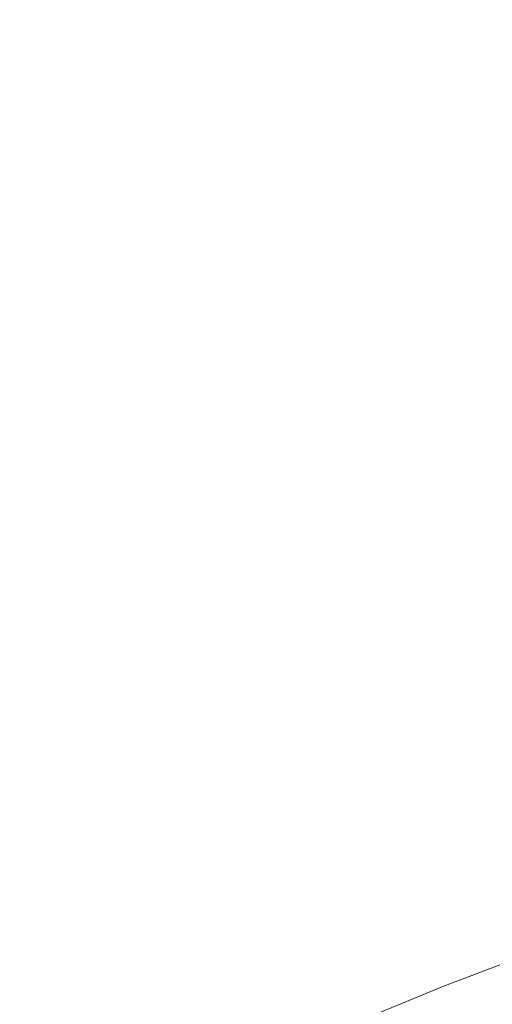
# Model space of a CAD drawing. Extents: x -1910 to -409, y -654 to 46.
# Drawn here: x -1734 to -1615, y -528 to -280 of the extents above; entities that cross this region are included whole.
import ezdxf

# ---------------------------------------------------------------- set-up
doc = ezdxf.new("R2010")
doc.units = 0
doc.header["$LTSCALE"] = 500
doc.header["$MEASUREMENT"] = 0
doc.layers.add('EXC-CERAMIKA', color=7, linetype='Continuous')

msp = doc.modelspace()

# ---------------------------------------------------------------- linework, layer by layer
at = {"layer": 'EXC-CERAMIKA', "lineweight": 0}
for points, invisible_edges in [([(-1682.88, -236.28, -142.72), (-1711.61, -303.05, -80.05), (-1682.88, -280.35, -142.72), (-1682.88, -236.28, -142.72)], 15), ([(-1682.88, -236.28, -142.72), (-1711.61, -279.02, -80.05), (-1711.61, -303.05, -80.05), (-1682.88, -236.28, -142.72)], 15), ([(-1682.88, -280.35, -142.72), (-1668.51, -259.26, -174.05), (-1682.88, -236.28, -142.72), (-1682.88, -280.35, -142.72)], 15), ([(-1769.09, -302.96, 45.27), (-1725.98, -254.06, -48.72), (-1754.72, -251.47, 13.94), (-1769.09, -302.96, 45.27)], 15), ([(-1725.98, -254.06, -48.72), (-1769.09, -302.96, 45.27), (-1711.61, -279.02, -80.05), (-1725.98, -254.06, -48.72)], 15), ([(-1668.51, -259.26, -174.05), (-1682.88, -280.35, -142.72), (-1668.51, -281.02, -174.05), (-1668.51, -259.26, -174.05)], 15), ([(-1668.51, -281.02, -174.05), (-1653.74, -260.53, -201.35), (-1668.51, -259.26, -174.05), (-1668.51, -281.02, -174.05)], 15), ([(-1653.74, -260.53, -201.35), (-1668.51, -281.02, -174.05), (-1653.74, -281.67, -201.35), (-1653.74, -260.53, -201.35)], 15), ([(-1638.18, -282.29, -220.6), (-1653.74, -260.53, -201.35), (-1653.74, -281.67, -201.35), (-1638.18, -282.29, -220.6)], 15), ([(-1653.74, -260.53, -201.35), (-1638.18, -282.29, -220.6), (-1638.18, -261.74, -220.6), (-1653.74, -260.53, -201.35)], 15), ([(-1638.18, -261.74, -220.6), (-1621.65, -282.84, -234.26), (-1621.65, -262.82, -234.26), (-1638.18, -261.74, -220.6)], 15), ([(-1621.65, -282.84, -234.26), (-1638.18, -261.74, -220.6), (-1638.18, -282.29, -220.6), (-1621.65, -282.84, -234.26)], 15), ([(-1603.96, -283.3, -244.8), (-1621.65, -262.82, -234.26), (-1621.65, -282.84, -234.26), (-1603.96, -283.3, -244.8)], 15), ([(-1621.65, -262.82, -234.26), (-1603.96, -283.3, -244.8), (-1603.96, -263.69, -244.8), (-1621.65, -262.82, -234.26)], 15), ([(-1711.61, -279.02, -80.05), (-1769.09, -302.96, 45.27), (-1725.98, -303.03, -48.72), (-1711.61, -279.02, -80.05)], 15), ([(-1711.61, -279.02, -80.05), (-1725.98, -303.03, -48.72), (-1711.61, -303.05, -80.05), (-1711.61, -279.02, -80.05)], 15), ([(-1682.88, -280.35, -142.72), (-1711.61, -303.05, -80.05), (-1682.88, -348.3, -142.72), (-1682.88, -280.35, -142.72)], 15), ([(-1668.51, -281.02, -174.05), (-1682.88, -280.35, -142.72), (-1668.51, -303.12, -174.05), (-1668.51, -281.02, -174.05)], 15), ([(-1682.88, -348.3, -142.72), (-1668.51, -303.12, -174.05), (-1682.88, -280.35, -142.72), (-1682.88, -348.3, -142.72)], 15), ([(-1668.51, -303.12, -174.05), (-1653.74, -281.67, -201.35), (-1668.51, -281.02, -174.05), (-1668.51, -303.12, -174.05)], 15), ([(-1653.74, -281.67, -201.35), (-1668.51, -303.12, -174.05), (-1653.74, -303.15, -201.35), (-1653.74, -281.67, -201.35)], 15), ([(-1638.18, -303.17, -220.6), (-1653.74, -281.67, -201.35), (-1653.74, -303.15, -201.35), (-1638.18, -303.17, -220.6)], 15), ([(-1653.74, -281.67, -201.35), (-1638.18, -303.17, -220.6), (-1638.18, -282.29, -220.6), (-1653.74, -281.67, -201.35)], 15), ([(-1638.18, -282.29, -220.6), (-1621.65, -303.19, -234.26), (-1621.65, -282.84, -234.26), (-1638.18, -282.29, -220.6)], 15), ([(-1621.65, -303.19, -234.26), (-1638.18, -282.29, -220.6), (-1638.18, -303.17, -220.6), (-1621.65, -303.19, -234.26)], 15), ([(-1603.96, -303.21, -244.8), (-1621.65, -282.84, -234.26), (-1621.65, -303.19, -234.26), (-1603.96, -303.21, -244.8)], 15), ([(-1621.65, -282.84, -234.26), (-1603.96, -303.21, -244.8), (-1603.96, -283.3, -244.8), (-1621.65, -282.84, -234.26)], 15), ([(-1769.09, -302.96, 45.27), (-1754.72, -328.95, 13.94), (-1725.98, -303.03, -48.72), (-1769.09, -302.96, 45.27)], 15), ([(-1754.72, -354.57, 13.94), (-1711.61, -303.05, -80.05), (-1725.98, -303.03, -48.72), (-1754.72, -354.57, 13.94)], 15), ([(-1754.72, -354.57, 13.94), (-1725.98, -303.03, -48.72), (-1754.72, -328.95, 13.94), (-1754.72, -354.57, 13.94)], 15), ([(-1711.61, -303.05, -80.05), (-1754.72, -354.57, 13.94), (-1725.98, -352.06, -48.72), (-1711.61, -303.05, -80.05)], 15), ([(-1711.61, -303.05, -80.05), (-1725.98, -352.06, -48.72), (-1711.61, -373.9, -80.05), (-1711.61, -303.05, -80.05)], 15), ([(-1711.61, -373.9, -80.05), (-1682.88, -348.3, -142.72), (-1711.61, -303.05, -80.05), (-1711.61, -373.9, -80.05)], 15), ([(-1668.51, -303.12, -174.05), (-1682.88, -348.3, -142.72), (-1668.51, -325.23, -174.05), (-1668.51, -303.12, -174.05)], 15), ([(-1668.51, -325.23, -174.05), (-1653.74, -303.15, -201.35), (-1668.51, -303.12, -174.05), (-1668.51, -325.23, -174.05)], 15), ([(-1653.74, -303.15, -201.35), (-1668.51, -325.23, -174.05), (-1653.74, -324.62, -201.35), (-1653.74, -303.15, -201.35)], 15), ([(-1638.18, -324.05, -220.6), (-1653.74, -303.15, -201.35), (-1653.74, -324.62, -201.35), (-1638.18, -324.05, -220.6)], 15), ([(-1653.74, -303.15, -201.35), (-1638.18, -324.05, -220.6), (-1638.18, -303.17, -220.6), (-1653.74, -303.15, -201.35)], 15), ([(-1638.18, -303.17, -220.6), (-1621.65, -323.53, -234.26), (-1621.65, -303.19, -234.26), (-1638.18, -303.17, -220.6)], 15), ([(-1621.65, -323.53, -234.26), (-1638.18, -303.17, -220.6), (-1638.18, -324.05, -220.6), (-1621.65, -323.53, -234.26)], 15), ([(-1603.96, -323.13, -244.8), (-1621.65, -303.19, -234.26), (-1621.65, -323.53, -234.26), (-1603.96, -323.13, -244.8)], 15), ([(-1621.65, -303.19, -234.26), (-1603.96, -323.13, -244.8), (-1603.96, -303.21, -244.8), (-1621.65, -303.19, -234.26)], 15), ([(-1621.65, -323.53, -234.26), (-1603.96, -380.26, -244.8), (-1603.96, -323.13, -244.8), (-1621.65, -323.53, -234.26)], 15), ([(-1668.51, -325.23, -174.05), (-1682.88, -348.3, -142.72), (-1668.51, -347.05, -174.05), (-1668.51, -325.23, -174.05)], 15), ([(-1653.74, -324.62, -201.35), (-1668.51, -347.05, -174.05), (-1653.74, -345.82, -201.35), (-1653.74, -324.62, -201.35)], 15), ([(-1668.51, -347.05, -174.05), (-1653.74, -324.62, -201.35), (-1668.51, -325.23, -174.05), (-1668.51, -347.05, -174.05)], 15), ([(-1653.74, -324.62, -201.35), (-1638.18, -344.65, -220.6), (-1638.18, -324.05, -220.6), (-1653.74, -324.62, -201.35)], 15), ([(-1638.18, -344.65, -220.6), (-1653.74, -324.62, -201.35), (-1653.74, -345.82, -201.35), (-1638.18, -344.65, -220.6)], 15), ([(-1621.65, -323.53, -234.26), (-1638.18, -324.05, -220.6), (-1638.18, -344.65, -220.6), (-1621.65, -323.53, -234.26)], 15), ([(-1638.18, -344.65, -220.6), (-1621.65, -381.9, -234.26), (-1621.65, -323.53, -234.26), (-1638.18, -344.65, -220.6)], 15), ([(-1603.96, -380.26, -244.8), (-1621.65, -323.53, -234.26), (-1621.65, -381.9, -234.26), (-1603.96, -380.26, -244.8)], 15), ([(-1653.74, -345.82, -201.35), (-1638.18, -364.71, -220.6), (-1638.18, -344.65, -220.6), (-1653.74, -345.82, -201.35)], 15), ([(-1621.65, -381.9, -234.26), (-1638.18, -344.65, -220.6), (-1638.18, -364.71, -220.6), (-1621.65, -381.9, -234.26)], 15), ([(-1668.51, -347.05, -174.05), (-1682.88, -348.3, -142.72), (-1668.51, -368.29, -174.05), (-1668.51, -347.05, -174.05)], 15), ([(-1668.51, -368.29, -174.05), (-1653.74, -345.82, -201.35), (-1668.51, -347.05, -174.05), (-1668.51, -368.29, -174.05)], 15), ([(-1653.74, -345.82, -201.35), (-1668.51, -368.29, -174.05), (-1653.74, -366.46, -201.35), (-1653.74, -345.82, -201.35)], 15), ([(-1638.18, -364.71, -220.6), (-1653.74, -345.82, -201.35), (-1653.74, -366.46, -201.35), (-1638.18, -364.71, -220.6)], 15), ([(-1682.88, -348.3, -142.72), (-1711.61, -396.05, -80.05), (-1682.88, -410.89, -142.72), (-1682.88, -348.3, -142.72)], 15), ([(-1711.61, -396.05, -80.05), (-1682.88, -348.3, -142.72), (-1711.61, -373.9, -80.05), (-1711.61, -396.05, -80.05)], 15), ([(-1682.88, -410.89, -142.72), (-1668.51, -368.29, -174.05), (-1682.88, -348.3, -142.72), (-1682.88, -410.89, -142.72)], 15), ([(-1740.35, -377.65, -17.39), (-1725.98, -352.06, -48.72), (-1754.72, -354.57, 13.94), (-1740.35, -377.65, -17.39)], 15), ([(-1725.98, -352.06, -48.72), (-1740.35, -377.65, -17.39), (-1711.61, -373.9, -80.05), (-1725.98, -352.06, -48.72)], 15), ([(-1653.74, -366.46, -201.35), (-1638.18, -383.95, -220.6), (-1638.18, -364.71, -220.6), (-1653.74, -366.46, -201.35)], 15), ([(-1621.65, -381.9, -234.26), (-1638.18, -364.71, -220.6), (-1638.18, -383.95, -220.6), (-1621.65, -381.9, -234.26)], 15), ([(-1653.74, -366.46, -201.35), (-1668.51, -388.66, -174.05), (-1653.74, -386.25, -201.35), (-1653.74, -366.46, -201.35)], 15), ([(-1668.51, -388.66, -174.05), (-1653.74, -366.46, -201.35), (-1668.51, -368.29, -174.05), (-1668.51, -388.66, -174.05)], 15), ([(-1638.18, -383.95, -220.6), (-1653.74, -366.46, -201.35), (-1653.74, -386.25, -201.35), (-1638.18, -383.95, -220.6)], 15), ([(-1668.51, -368.29, -174.05), (-1682.88, -410.89, -142.72), (-1668.51, -388.66, -174.05), (-1668.51, -368.29, -174.05)], 15), ([(-1740.35, -422.99, -17.39), (-1711.61, -373.9, -80.05), (-1754.72, -426.01, 13.94), (-1740.35, -422.99, -17.39)], 15), ([(-1754.72, -426.01, 13.94), (-1711.61, -373.9, -80.05), (-1740.35, -377.65, -17.39), (-1754.72, -426.01, 13.94)], 15), ([(-1711.61, -373.9, -80.05), (-1740.35, -422.99, -17.39), (-1725.98, -419.97, -48.72), (-1711.61, -373.9, -80.05)], 15), ([(-1725.98, -419.97, -48.72), (-1711.61, -396.05, -80.05), (-1711.61, -373.9, -80.05), (-1725.98, -419.97, -48.72)], 15), ([(-1621.65, -381.9, -234.26), (-1603.96, -397.57, -244.8), (-1603.96, -380.26, -244.8), (-1621.65, -381.9, -234.26)], 15), ([(-1638.18, -383.95, -220.6), (-1621.65, -399.58, -234.26), (-1621.65, -381.9, -234.26), (-1638.18, -383.95, -220.6)], 15), ([(-1603.96, -397.57, -244.8), (-1621.65, -381.9, -234.26), (-1621.65, -399.58, -234.26), (-1603.96, -397.57, -244.8)], 15), ([(-1653.74, -386.25, -201.35), (-1638.18, -402.09, -220.6), (-1638.18, -383.95, -220.6), (-1653.74, -386.25, -201.35)], 15), ([(-1621.65, -399.58, -234.26), (-1638.18, -383.95, -220.6), (-1638.18, -402.09, -220.6), (-1621.65, -399.58, -234.26)], 15), ([(-1668.51, -407.87, -174.05), (-1653.74, -386.25, -201.35), (-1668.51, -388.66, -174.05), (-1668.51, -407.87, -174.05)], 15), ([(-1653.74, -386.25, -201.35), (-1668.51, -407.87, -174.05), (-1653.74, -404.91, -201.35), (-1653.74, -386.25, -201.35)], 15), ([(-1638.18, -402.09, -220.6), (-1653.74, -386.25, -201.35), (-1653.74, -404.91, -201.35), (-1638.18, -402.09, -220.6)], 15), ([(-1668.51, -388.66, -174.05), (-1682.88, -410.89, -142.72), (-1668.51, -407.87, -174.05), (-1668.51, -388.66, -174.05)], 15), ([(-1711.61, -396.05, -80.05), (-1725.98, -419.97, -48.72), (-1711.61, -416.94, -80.05), (-1711.61, -396.05, -80.05)], 15), ([(-1697.24, -413.92, -111.38), (-1682.88, -410.89, -142.72), (-1711.61, -396.05, -80.05), (-1697.24, -413.92, -111.38)], 15), ([(-1711.61, -396.05, -80.05), (-1711.61, -416.94, -80.05), (-1697.24, -413.92, -111.38), (-1711.61, -396.05, -80.05)], 15), ([(-1621.65, -399.58, -234.26), (-1603.69, -414.26, -244.8), (-1603.96, -397.57, -244.8), (-1621.65, -399.58, -234.26)], 15), ([(-1638.18, -402.09, -220.6), (-1621.38, -416.64, -234.26), (-1621.65, -399.58, -234.26), (-1638.18, -402.09, -220.6)], 15), ([(-1603.69, -414.26, -244.8), (-1621.65, -399.58, -234.26), (-1621.38, -416.64, -234.26), (-1603.69, -414.26, -244.8)], 15), ([(-1653.74, -404.91, -201.35), (-1637.91, -419.59, -220.6), (-1638.18, -402.09, -220.6), (-1653.74, -404.91, -201.35)], 15), ([(-1621.38, -416.64, -234.26), (-1638.18, -402.09, -220.6), (-1637.91, -419.59, -220.6), (-1621.38, -416.64, -234.26)], 15), ([(-1668.26, -426.4, -174.05), (-1653.74, -404.91, -201.35), (-1668.51, -407.87, -174.05), (-1668.26, -426.4, -174.05)], 15), ([(-1653.74, -404.91, -201.35), (-1668.26, -426.4, -174.05), (-1653.48, -422.92, -201.35), (-1653.74, -404.91, -201.35)], 15), ([(-1637.91, -419.59, -220.6), (-1653.74, -404.91, -201.35), (-1653.48, -422.92, -201.35), (-1637.91, -419.59, -220.6)], 15), ([(-1682.66, -429.96, -142.72), (-1668.51, -407.87, -174.05), (-1682.88, -410.89, -142.72), (-1682.66, -429.96, -142.72)], 15), ([(-1668.51, -407.87, -174.05), (-1682.66, -429.96, -142.72), (-1668.26, -426.4, -174.05), (-1668.51, -407.87, -174.05)], 15), ([(-1697.05, -433.53, -111.38), (-1682.88, -410.89, -142.72), (-1697.24, -413.92, -111.38), (-1697.05, -433.53, -111.38)], 15), ([(-1682.88, -410.89, -142.72), (-1697.05, -433.53, -111.38), (-1682.66, -429.96, -142.72), (-1682.88, -410.89, -142.72)], 15), ([(-1711.44, -437.09, -80.05), (-1697.24, -413.92, -111.38), (-1711.61, -416.94, -80.05), (-1711.44, -437.09, -80.05)], 15), ([(-1697.24, -413.92, -111.38), (-1711.44, -437.09, -80.05), (-1697.05, -433.53, -111.38), (-1697.24, -413.92, -111.38)], 15), ([(-1621.38, -416.64, -234.26), (-1602.88, -430.77, -244.8), (-1603.69, -414.26, -244.8), (-1621.38, -416.64, -234.26)], 15), ([(-1725.83, -440.65, -48.72), (-1711.61, -416.94, -80.05), (-1725.98, -419.97, -48.72), (-1725.83, -440.65, -48.72)], 15), ([(-1711.61, -416.94, -80.05), (-1725.83, -440.65, -48.72), (-1711.44, -437.09, -80.05), (-1711.61, -416.94, -80.05)], 15), ([(-1637.91, -419.59, -220.6), (-1620.57, -433.5, -234.26), (-1621.38, -416.64, -234.26), (-1637.91, -419.59, -220.6)], 15), ([(-1602.88, -430.77, -244.8), (-1621.38, -416.64, -234.26), (-1620.57, -433.5, -234.26), (-1602.88, -430.77, -244.8)], 15), ([(-1740.23, -444.22, -17.39), (-1725.98, -419.97, -48.72), (-1740.35, -422.99, -17.39), (-1740.23, -444.22, -17.39)], 15), ([(-1725.98, -419.97, -48.72), (-1740.23, -444.22, -17.39), (-1725.83, -440.65, -48.72), (-1725.98, -419.97, -48.72)], 15), ([(-1653.48, -422.92, -201.35), (-1637.1, -436.9, -220.6), (-1637.91, -419.59, -220.6), (-1653.48, -422.92, -201.35)], 15), ([(-1620.57, -433.5, -234.26), (-1637.91, -419.59, -220.6), (-1637.1, -436.9, -220.6), (-1620.57, -433.5, -234.26)], 15), ([(-1667.53, -444.73, -174.05), (-1653.48, -422.92, -201.35), (-1668.26, -426.4, -174.05), (-1667.53, -444.73, -174.05)], 15), ([(-1653.48, -422.92, -201.35), (-1667.53, -444.73, -174.05), (-1652.69, -440.73, -201.35), (-1653.48, -422.92, -201.35)], 15), ([(-1637.1, -436.9, -220.6), (-1653.48, -422.92, -201.35), (-1652.69, -440.73, -201.35), (-1637.1, -436.9, -220.6)], 15), ([(-1681.99, -448.83, -142.72), (-1668.26, -426.4, -174.05), (-1682.66, -429.96, -142.72), (-1681.99, -448.83, -142.72)], 15), ([(-1668.26, -426.4, -174.05), (-1681.99, -448.83, -142.72), (-1667.53, -444.73, -174.05), (-1668.26, -426.4, -174.05)], 15), ([(-1696.46, -452.92, -111.38), (-1682.66, -429.96, -142.72), (-1697.05, -433.53, -111.38), (-1696.46, -452.92, -111.38)], 15), ([(-1682.66, -429.96, -142.72), (-1696.46, -452.92, -111.38), (-1681.99, -448.83, -142.72), (-1682.66, -429.96, -142.72)], 15), ([(-1620.57, -433.5, -234.26), (-1601.25, -447.53, -244.8), (-1602.88, -430.77, -244.8), (-1620.57, -433.5, -234.26)], 15), ([(-1710.92, -457.02, -80.05), (-1697.05, -433.53, -111.38), (-1711.44, -437.09, -80.05), (-1710.92, -457.02, -80.05)], 15), ([(-1697.05, -433.53, -111.38), (-1710.92, -457.02, -80.05), (-1696.46, -452.92, -111.38), (-1697.05, -433.53, -111.38)], 15), ([(-1637.1, -436.9, -220.6), (-1618.94, -450.63, -234.26), (-1620.57, -433.5, -234.26), (-1637.1, -436.9, -220.6)], 15), ([(-1601.25, -447.53, -244.8), (-1620.57, -433.5, -234.26), (-1618.94, -450.63, -234.26), (-1601.25, -447.53, -244.8)], 15), ([(-1725.39, -461.11, -48.72), (-1711.44, -437.09, -80.05), (-1725.83, -440.65, -48.72), (-1725.39, -461.11, -48.72)], 15), ([(-1711.44, -437.09, -80.05), (-1725.39, -461.11, -48.72), (-1710.92, -457.02, -80.05), (-1711.44, -437.09, -80.05)], 15), ([(-1652.69, -440.73, -201.35), (-1635.48, -454.48, -220.6), (-1637.1, -436.9, -220.6), (-1652.69, -440.73, -201.35)], 15), ([(-1618.94, -450.63, -234.26), (-1637.1, -436.9, -220.6), (-1635.48, -454.48, -220.6), (-1618.94, -450.63, -234.26)], 15), ([(-1739.85, -465.21, -17.39), (-1725.83, -440.65, -48.72), (-1740.23, -444.22, -17.39), (-1739.85, -465.21, -17.39)], 15), ([(-1725.83, -440.65, -48.72), (-1739.85, -465.21, -17.39), (-1725.39, -461.11, -48.72), (-1725.83, -440.65, -48.72)], 15), ([(-1666.06, -463.34, -174.05), (-1652.69, -440.73, -201.35), (-1667.53, -444.73, -174.05), (-1666.06, -463.34, -174.05)], 15), ([(-1652.69, -440.73, -201.35), (-1666.06, -463.34, -174.05), (-1651.11, -458.8, -201.35), (-1652.69, -440.73, -201.35)], 15), ([(-1635.48, -454.48, -220.6), (-1652.69, -440.73, -201.35), (-1651.11, -458.8, -201.35), (-1635.48, -454.48, -220.6)], 15), ([(-1680.67, -467.97, -142.72), (-1667.53, -444.73, -174.05), (-1681.99, -448.83, -142.72), (-1680.67, -467.97, -142.72)], 15), ([(-1667.53, -444.73, -174.05), (-1680.67, -467.97, -142.72), (-1666.06, -463.34, -174.05), (-1667.53, -444.73, -174.05)], 15), ([(-1616.23, -468.45, -234.26), (-1601.25, -447.53, -244.8), (-1618.94, -450.63, -234.26), (-1616.23, -468.45, -234.26)], 15), ([(-1601.25, -447.53, -244.8), (-1616.23, -468.45, -234.26), (-1598.53, -464.98, -244.8), (-1601.25, -447.53, -244.8)], 15), ([(-1695.28, -472.6, -111.38), (-1681.99, -448.83, -142.72), (-1696.46, -452.92, -111.38), (-1695.28, -472.6, -111.38)], 15), ([(-1681.99, -448.83, -142.72), (-1695.28, -472.6, -111.38), (-1680.67, -467.97, -142.72), (-1681.99, -448.83, -142.72)], 15), ([(-1632.78, -472.77, -220.6), (-1618.94, -450.63, -234.26), (-1635.48, -454.48, -220.6), (-1632.78, -472.77, -220.6)], 15), ([(-1618.94, -450.63, -234.26), (-1632.78, -472.77, -220.6), (-1616.23, -468.45, -234.26), (-1618.94, -450.63, -234.26)], 15), ([(-1709.89, -477.23, -80.05), (-1696.46, -452.92, -111.38), (-1710.92, -457.02, -80.05), (-1709.89, -477.23, -80.05)], 15), ([(-1696.46, -452.92, -111.38), (-1709.89, -477.23, -80.05), (-1695.28, -472.6, -111.38), (-1696.46, -452.92, -111.38)], 15), ([(-1648.48, -477.62, -201.35), (-1635.48, -454.48, -220.6), (-1651.11, -458.8, -201.35), (-1648.48, -477.62, -201.35)], 15), ([(-1635.48, -454.48, -220.6), (-1648.48, -477.62, -201.35), (-1632.78, -472.77, -220.6), (-1635.48, -454.48, -220.6)], 15), ([(-1724.5, -481.86, -48.72), (-1710.92, -457.02, -80.05), (-1725.39, -461.11, -48.72), (-1724.5, -481.86, -48.72)], 15), ([(-1710.92, -457.02, -80.05), (-1724.5, -481.86, -48.72), (-1709.89, -477.23, -80.05), (-1710.92, -457.02, -80.05)], 15), ([(-1663.61, -482.69, -174.05), (-1651.11, -458.8, -201.35), (-1666.06, -463.34, -174.05), (-1663.61, -482.69, -174.05)], 15), ([(-1651.11, -458.8, -201.35), (-1663.61, -482.69, -174.05), (-1648.48, -477.62, -201.35), (-1651.11, -458.8, -201.35)], 15), ([(-1739.11, -486.49, -17.39), (-1725.39, -461.11, -48.72), (-1739.85, -465.21, -17.39), (-1739.11, -486.49, -17.39)], 15), ([(-1725.39, -461.11, -48.72), (-1739.11, -486.49, -17.39), (-1724.5, -481.86, -48.72), (-1725.39, -461.11, -48.72)], 15), ([(-1678.46, -487.88, -142.72), (-1666.06, -463.34, -174.05), (-1680.67, -467.97, -142.72), (-1678.46, -487.88, -142.72)], 15), ([(-1666.06, -463.34, -174.05), (-1678.46, -487.88, -142.72), (-1663.61, -482.69, -174.05), (-1666.06, -463.34, -174.05)], 15), ([(-1611.8, -485.48, -234.25), (-1598.53, -464.98, -244.8), (-1616.23, -468.45, -234.26), (-1611.8, -485.48, -234.25)], 15), ([(-1693.31, -493.07, -111.38), (-1680.67, -467.97, -142.72), (-1695.28, -472.6, -111.38), (-1693.31, -493.07, -111.38)], 15), ([(-1680.67, -467.97, -142.72), (-1693.31, -493.07, -111.38), (-1678.46, -487.88, -142.72), (-1680.67, -467.97, -142.72)], 15), ([(-1628.27, -490.34, -220.64), (-1616.23, -468.45, -234.26), (-1632.78, -472.77, -220.6), (-1628.27, -490.34, -220.64)], 15), ([(-1616.23, -468.45, -234.26), (-1628.27, -490.34, -220.64), (-1611.8, -485.48, -234.25), (-1616.23, -468.45, -234.26)], 15), ([(-1708.16, -498.25, -80.05), (-1695.28, -472.6, -111.38), (-1709.89, -477.23, -80.05), (-1708.16, -498.25, -80.05)], 15), ([(-1695.28, -472.6, -111.38), (-1708.16, -498.25, -80.05), (-1693.31, -493.07, -111.38), (-1695.28, -472.6, -111.38)], 15), ([(-1644.09, -495.7, -201.37), (-1632.78, -472.77, -220.6), (-1648.48, -477.62, -201.35), (-1644.09, -495.7, -201.37)], 15), ([(-1632.78, -472.77, -220.6), (-1644.09, -495.7, -201.37), (-1628.27, -490.34, -220.64), (-1632.78, -472.77, -220.6)], 15), ([(-1723.01, -503.44, -48.72), (-1709.89, -477.23, -80.05), (-1724.5, -481.86, -48.72), (-1723.01, -503.44, -48.72)], 15), ([(-1709.89, -477.23, -80.05), (-1723.01, -503.44, -48.72), (-1708.16, -498.25, -80.05), (-1709.89, -477.23, -80.05)], 15), ([(-1659.42, -501.3, -174.05), (-1648.48, -477.62, -201.35), (-1663.61, -482.69, -174.05), (-1659.42, -501.3, -174.05)], 15), ([(-1648.48, -477.62, -201.35), (-1659.42, -501.3, -174.05), (-1644.09, -495.7, -201.37), (-1648.48, -477.62, -201.35)], 15), ([(-1737.86, -508.63, -17.39), (-1724.5, -481.86, -48.72), (-1739.11, -486.49, -17.39), (-1737.86, -508.63, -17.39)], 15), ([(-1724.5, -481.86, -48.72), (-1737.86, -508.63, -17.39), (-1723.01, -503.44, -48.72), (-1724.5, -481.86, -48.72)], 15), ([(-1674.5, -507.02, -142.72), (-1663.61, -482.69, -174.05), (-1678.46, -487.88, -142.72), (-1674.5, -507.02, -142.72)], 15), ([(-1663.61, -482.69, -174.05), (-1674.5, -507.02, -142.72), (-1659.42, -501.3, -174.05), (-1663.61, -482.69, -174.05)], 15), ([(-1621.19, -505.77, -220.75), (-1611.8, -485.48, -234.25), (-1628.27, -490.34, -220.64), (-1621.19, -505.77, -220.75)], 15), ([(-1611.8, -485.48, -234.25), (-1621.19, -505.77, -220.75), (-1605.02, -500.24, -234.23), (-1611.8, -485.48, -234.25)], 15), ([(-1689.59, -512.74, -111.39), (-1678.46, -487.88, -142.72), (-1693.31, -493.07, -111.38), (-1689.59, -512.74, -111.39)], 15), ([(-1678.46, -487.88, -142.72), (-1689.59, -512.74, -111.39), (-1674.5, -507.02, -142.72), (-1678.46, -487.88, -142.72)], 15), ([(-1637.22, -511.6, -201.41), (-1628.27, -490.34, -220.64), (-1644.09, -495.7, -201.37), (-1637.22, -511.6, -201.41)], 15), ([(-1628.27, -490.34, -220.64), (-1637.22, -511.6, -201.41), (-1621.19, -505.77, -220.75), (-1628.27, -490.34, -220.64)], 15), ([(-1704.67, -518.46, -80.05), (-1693.31, -493.07, -111.38), (-1708.16, -498.25, -80.05), (-1704.67, -518.46, -80.05)], 15), ([(-1693.31, -493.07, -111.38), (-1704.67, -518.46, -80.05), (-1689.59, -512.74, -111.39), (-1693.31, -493.07, -111.38)], 15), ([(-1652.7, -517.67, -174.07), (-1644.09, -495.7, -201.37), (-1659.42, -501.3, -174.05), (-1652.7, -517.67, -174.07)], 15), ([(-1644.09, -495.7, -201.37), (-1652.7, -517.67, -174.07), (-1637.22, -511.6, -201.41), (-1644.09, -495.7, -201.37)], 15), ([(-1719.76, -524.18, -48.72), (-1708.16, -498.25, -80.05), (-1723.01, -503.44, -48.72), (-1719.76, -524.18, -48.72)], 15), ([(-1708.16, -498.25, -80.05), (-1719.76, -524.18, -48.72), (-1704.67, -518.46, -80.05), (-1708.16, -498.25, -80.05)], 15), ([(-1667.91, -523.86, -142.73), (-1659.42, -501.3, -174.05), (-1674.5, -507.02, -142.72), (-1667.91, -523.86, -142.73)], 15), ([(-1659.42, -501.3, -174.05), (-1667.91, -523.86, -142.73), (-1652.7, -517.67, -174.07), (-1659.42, -501.3, -174.05)], 15), ([(-1610.83, -517.62, -220.97), (-1605.02, -500.24, -234.23), (-1621.19, -505.77, -220.75), (-1610.83, -517.62, -220.97)], 15), ([(-1734.84, -529.9, -17.39), (-1723.01, -503.44, -48.72), (-1737.86, -508.63, -17.39), (-1734.84, -529.9, -17.39)], 15), ([(-1723.01, -503.44, -48.72), (-1734.84, -529.9, -17.39), (-1719.76, -524.18, -48.72), (-1723.01, -503.44, -48.72)], 15), ([(-1683.13, -530.04, -111.39), (-1674.5, -507.02, -142.72), (-1689.59, -512.74, -111.39), (-1683.13, -530.04, -111.39)], 15), ([(-1674.5, -507.02, -142.72), (-1683.13, -530.04, -111.39), (-1667.91, -523.86, -142.73), (-1674.5, -507.02, -142.72)], 15), ([(-1627.16, -523.85, -201.49), (-1621.19, -505.77, -220.75), (-1637.22, -511.6, -201.41), (-1627.16, -523.85, -201.49)], 15), ([(-1621.19, -505.77, -220.75), (-1627.16, -523.85, -201.49), (-1610.83, -517.62, -220.97), (-1621.19, -505.77, -220.75)], 13), ([(-1642.69, -530.3, -174.1), (-1637.22, -511.6, -201.41), (-1652.7, -517.67, -174.07), (-1642.69, -530.3, -174.1)], 15), ([(-1637.22, -511.6, -201.41), (-1642.69, -530.3, -174.1), (-1627.16, -523.85, -201.49), (-1637.22, -511.6, -201.41)], 13), ([(-1698.34, -536.23, -80.06), (-1689.59, -512.74, -111.39), (-1704.67, -518.46, -80.05), (-1698.34, -536.23, -80.06)], 15), ([(-1689.59, -512.74, -111.39), (-1698.34, -536.23, -80.06), (-1683.13, -530.04, -111.39), (-1689.59, -512.74, -111.39)], 15), ([(-1713.55, -542.42, -48.72), (-1704.67, -518.46, -80.05), (-1719.76, -524.18, -48.72), (-1713.55, -542.42, -48.72)], 15), ([(-1704.67, -518.46, -80.05), (-1713.55, -542.42, -48.72), (-1698.34, -536.23, -80.06), (-1704.67, -518.46, -80.05)], 15), ([(-1657.82, -536.84, -142.75), (-1652.7, -517.67, -174.07), (-1667.91, -523.86, -142.73), (-1657.82, -536.84, -142.75)], 15), ([(-1652.7, -517.67, -174.07), (-1657.82, -536.84, -142.75), (-1642.69, -530.3, -174.1), (-1652.7, -517.67, -174.07)], 13), ([(-1613.2, -531, -201.63), (-1610.83, -517.62, -220.97), (-1627.16, -523.85, -201.49), (-1613.2, -531, -201.63)], 15), ([(-1728.77, -548.6, -17.38), (-1719.76, -524.18, -48.72), (-1734.84, -529.9, -17.39), (-1728.77, -548.6, -17.38)], 15), ([(-1719.76, -524.18, -48.72), (-1728.77, -548.6, -17.38), (-1713.55, -542.42, -48.72), (-1719.76, -524.18, -48.72)], 15), ([(-1672.96, -543.39, -111.41), (-1667.91, -523.86, -142.73), (-1683.13, -530.04, -111.39), (-1672.96, -543.39, -111.41)], 15), ([(-1667.91, -523.86, -142.73), (-1672.96, -543.39, -111.41), (-1657.82, -536.84, -142.75), (-1667.91, -523.86, -142.73)], 13), ([(-1628.62, -537.68, -174.16), (-1627.16, -523.85, -201.49), (-1642.69, -530.3, -174.1), (-1628.62, -537.68, -174.16)], 15), ([(-1627.16, -523.85, -201.49), (-1628.62, -537.68, -174.16), (-1613.2, -531, -201.63), (-1627.16, -523.85, -201.49)], 15)]:
    msp.add_3dface(points, dxfattribs=dict(at, invisible_edges=invisible_edges))

doc.saveas('drawing.dxf')
